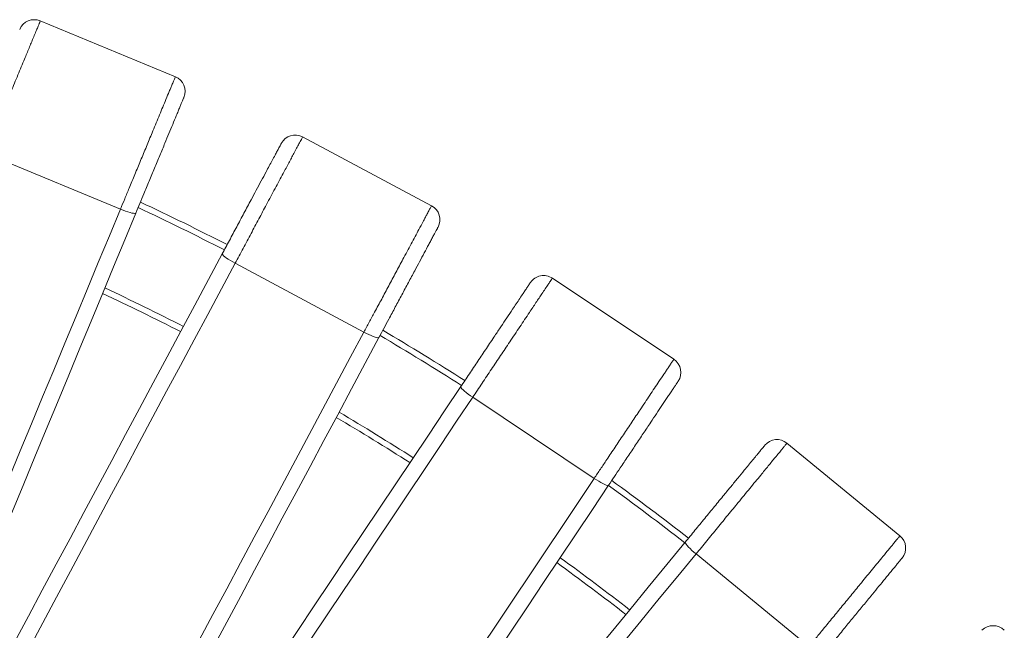
# Model space of a CAD drawing. Units: millimetres. Extents: x 172 to 363, y 34 to 336.
# Drawn here: x 308 to 333, y 189 to 205 of the extents above; entities that cross this region are included whole.
import ezdxf

# ---------------------------------------------------------------- set-up
doc = ezdxf.new("R2010")
doc.units = ezdxf.units.MM

msp = doc.modelspace()

# ---------------------------------------------------------------- linework, layer by layer
at = {"color": 7, "linetype": 'Continuous', "lineweight": 15}
for p, q in [((308.75013, 204.94025), (312.16849, 203.52432)), ((315.39254, 201.99946), (318.65565, 200.25529)), ((307.36087, 201.58627), (310.77922, 200.17034)), ((313.68122, 198.79779), (316.94432, 197.05363)), ((321.71472, 198.42176), (324.79115, 196.36615)), ((319.69781, 195.40325), (322.77425, 193.34764)), ((327.65577, 194.2416), (330.51591, 191.89435)), ((325.35271, 191.43532), (328.21285, 189.08807))]:
    msp.add_line(p, q, dxfattribs=at)
at = {"color": 7, "linetype": 'Continuous', "lineweight": 15, "flags": 128}
for points in [[(305.13872, 186.55296), (305.41898, 187.22957), (305.6998, 187.90753), (305.98112, 188.58668), (306.26286, 189.26688), (306.54498, 189.94797), (306.82741, 190.62981), (307.11008, 191.31225), (307.39294, 191.99513), (307.67592, 192.67831), (307.95897, 193.36165), (308.24202, 194.04498), (308.525, 194.72817), (308.80786, 195.41105), (309.09054, 196.09349), (309.37296, 196.77533), (309.65508, 197.45642), (309.93683, 198.13661), (310.21814, 198.81576), (310.49896, 199.49372), (310.77922, 200.17034)], [(311.17133, 200.07173), (310.88883, 199.3897), (310.60576, 198.70632), (310.3222, 198.02174), (310.0382, 197.3361), (309.75382, 196.64956), (309.46914, 195.96227), (309.1842, 195.27437), (308.89908, 194.58602), (308.61383, 193.89737), (308.32852, 193.20857), (308.04321, 192.51977), (307.75796, 191.83112), (307.47284, 191.14278), (307.1879, 190.45488), (306.90322, 189.76759), (306.61884, 189.08105), (306.33484, 188.39541), (306.05128, 187.71083), (305.76821, 187.02744), (305.48571, 186.34542)], [(311.17133, 200.07173), (311.1618, 200.0646), (311.14133, 200.06233), (311.11054, 200.06501), (311.07037, 200.07253), (311.02204, 200.08469), (310.96702, 200.1011), (310.90697, 200.12127), (310.84373, 200.14458), (310.77922, 200.17034)], [(306.35258, 185.93542), (306.70057, 186.58647), (307.04926, 187.23882), (307.39856, 187.89231), (307.74839, 188.54681), (308.09869, 189.20217), (308.44937, 189.85825), (308.80036, 190.5149), (309.15158, 191.17199), (309.50296, 191.82937), (309.85441, 192.48688), (310.20586, 193.1444), (310.55723, 193.80178), (310.90845, 194.45886), (311.25944, 195.11552), (311.61012, 195.7716), (311.96042, 196.42696), (312.31026, 197.08146), (312.65956, 197.73495), (313.00824, 198.3873), (313.35624, 199.03835)], [(313.68122, 198.79779), (313.62038, 198.83133), (313.56224, 198.86542), (313.50855, 198.89904), (313.46096, 198.93116), (313.42091, 198.96081), (313.38961, 198.98709), (313.36801, 199.00919), (313.35677, 199.02646), (313.35624, 199.03835)], [(313.68122, 198.79779), (313.33598, 198.15191), (312.99006, 197.50474), (312.64354, 196.85643), (312.29648, 196.20713), (311.94896, 195.55697), (311.60106, 194.9061), (311.25285, 194.25465), (310.90442, 193.60278), (310.55584, 192.95062), (310.20718, 192.29832), (309.85851, 191.64603), (309.50993, 190.99387), (309.1615, 190.342), (308.81329, 189.69055), (308.4654, 189.03968), (308.11788, 188.38952), (307.77082, 187.74022), (307.42429, 187.09191), (307.07837, 186.44474), (306.73314, 185.79886)], [(309.99625, 184.05469), (310.34148, 184.70057), (310.6874, 185.34774), (311.03393, 185.99605), (311.38099, 186.64535), (311.7285, 187.29551), (312.0764, 187.94639), (312.4246, 188.59783), (312.77304, 189.2497), (313.12162, 189.90186), (313.47028, 190.55416), (313.81895, 191.20646), (314.16753, 191.85861), (314.51596, 192.51049), (314.86417, 193.16193), (315.21207, 193.8128), (315.55959, 194.46296), (315.90665, 195.11227), (316.25317, 195.76057), (316.59909, 196.40774), (316.94432, 197.05363)], [(317.32488, 196.91706), (317.3147, 196.9109), (317.2941, 196.91065), (317.26373, 196.91633), (317.22449, 196.92776), (317.17758, 196.94459), (317.12443, 196.96631), (317.06665, 196.99227), (317.00601, 197.02167), (316.94432, 197.05363)], [(317.32488, 196.91706), (316.97689, 196.26601), (316.6282, 195.61367), (316.27891, 194.96017), (315.92907, 194.30567), (315.57877, 193.65031), (315.22809, 192.99423), (314.8771, 192.33758), (314.52588, 191.68049), (314.1745, 191.02312), (313.82305, 190.3656), (313.4716, 189.70808), (313.12023, 189.05071), (312.76901, 188.39362), (312.41802, 187.73696), (312.06734, 187.08088), (311.71704, 186.42552), (311.3672, 185.77102), (311.0179, 185.11753), (310.66922, 184.46519), (310.32122, 183.81413)], [(311.14373, 183.32114), (311.55386, 183.93495), (311.96481, 184.54998), (312.37648, 185.16609), (312.78879, 185.78314), (313.20163, 186.40101), (313.61494, 187.01956), (314.0286, 187.63865), (314.44253, 188.25815), (314.85665, 188.87792), (315.27085, 189.49782), (315.68506, 190.11772), (316.09918, 190.73749), (316.51311, 191.35699), (316.92678, 191.97608), (317.34007, 192.59463), (317.75292, 193.2125), (318.16523, 193.82955), (318.5769, 194.44566), (318.98784, 195.06069), (319.39798, 195.6745)], [(319.69781, 195.40325), (319.64056, 195.44258), (319.58604, 195.48221), (319.53591, 195.52093), (319.49169, 195.55756), (319.45474, 195.591), (319.42616, 195.62022), (319.40683, 195.64433), (319.39734, 195.66261), (319.39798, 195.6745)], [(319.69781, 195.40325), (319.29093, 194.79431), (318.88325, 194.18417), (318.47484, 193.57295), (318.06581, 192.96079), (317.65624, 192.34782), (317.24622, 191.73418), (316.83584, 191.12001), (316.42519, 190.50543), (316.01436, 189.89058), (315.60344, 189.27559), (315.19252, 188.66061), (314.78169, 188.04576), (314.37104, 187.43118), (313.96066, 186.817), (313.55064, 186.20336), (313.14107, 185.5904), (312.73204, 184.97824), (312.32364, 184.36702), (311.91595, 183.75687), (311.50907, 183.14793)], [(314.58551, 181.09232), (314.99239, 181.70126), (315.40007, 182.31141), (315.80848, 182.92263), (316.21751, 183.53479), (316.62708, 184.14775), (317.0371, 184.76139), (317.44748, 185.37557), (317.85813, 185.99015), (318.26896, 186.605), (318.67988, 187.21998), (319.0908, 187.83497), (319.50163, 188.44982), (319.91228, 189.0644), (320.32266, 189.67857), (320.73268, 190.29221), (321.14225, 190.90518), (321.55128, 191.51734), (321.95968, 192.12856), (322.36737, 192.7387), (322.77425, 193.34764)], [(323.13959, 193.17443), (323.12885, 193.1693), (323.10833, 193.17107), (323.07866, 193.1797), (323.04073, 193.19491), (322.9957, 193.21626), (322.94493, 193.24309), (322.88998, 193.27459), (322.8325, 193.30979), (322.77425, 193.34764)], [(323.13959, 193.17443), (322.72946, 192.56062), (322.31851, 191.9456), (321.90684, 191.32949), (321.49454, 190.71243), (321.08169, 190.09456), (320.66839, 189.47601), (320.25472, 188.85692), (319.84079, 188.23743), (319.42667, 187.61766), (319.01247, 186.99775), (318.59826, 186.37785), (318.18414, 185.75808), (317.77021, 185.13859), (317.35655, 184.5195), (316.94325, 183.90095), (316.5304, 183.28308), (316.1181, 182.66602), (315.70642, 182.04991), (315.29548, 181.43488), (314.88534, 180.82108)], [(315.65557, 180.24984), (316.12389, 180.82049), (316.59314, 181.39228), (317.06322, 181.96507), (317.53402, 182.53874), (318.00544, 183.11317), (318.47738, 183.68823), (318.94973, 184.26379), (319.4224, 184.83973), (319.89527, 185.41593), (320.36824, 185.99225), (320.84121, 186.56856), (321.31408, 187.14476), (321.78674, 187.7207), (322.2591, 188.29626), (322.73104, 188.87132), (323.20246, 189.44575), (323.67326, 190.01942), (324.14334, 190.59221), (324.61259, 191.164), (325.08091, 191.73465)], [(325.35271, 191.43532), (325.29959, 191.48008), (325.24921, 191.52486), (325.20312, 191.56831), (325.16271, 191.6091), (325.12921, 191.64599), (325.10364, 191.67787), (325.08677, 191.70376), (325.07911, 191.72288), (325.08091, 191.73465)], [(325.35271, 191.43532), (324.88811, 190.8692), (324.42258, 190.30195), (323.95623, 189.7337), (323.48917, 189.16458), (323.02149, 188.59471), (322.5533, 188.02422), (322.08469, 187.45322), (321.61578, 186.88185), (321.14666, 186.31023), (320.67744, 185.73849), (320.20823, 185.16674), (319.73911, 184.59512), (319.27019, 184.02375), (318.80159, 183.45276), (318.3334, 182.88226), (317.86572, 182.31239), (317.39865, 181.74327), (316.93231, 181.17503), (316.46678, 180.60778), (316.00217, 180.04165)]]:
    msp.add_lwpolyline(points, dxfattribs=at)
at = {"color": 7, "linetype": 'Continuous', "lineweight": 15}
for centre, radius, start, end in [((308.59706, 204.5707), 0.4, 67.5, 157.5), ((312.01541, 203.15477), 0.4, 337.5, 67.5), ((315.20398, 201.64669), 0.4, 61.875, 151.875), ((279.89074, 133.6152), 73.75, 62.9054998, 64.8048883), ((318.46709, 199.90252), 0.4, 331.875, 61.875), ((321.49249, 198.08917), 0.4, 56.25, 146.25), ((279.89074, 133.6152), 71.25, 62.9416234, 64.7103496), ((279.89074, 133.6152), 73.75, 57.5158674, 59.4085144), ((324.56892, 196.03356), 0.4, 326.25, 56.25), ((279.89074, 133.6152), 71.25, 57.5602587, 59.3220363), ((327.40201, 193.9324), 0.4, 50.625, 140.625), ((279.89074, 133.6152), 73.75, 52.1308931, 54.0190266), ((330.26215, 191.58514), 0.4, 320.625, 50.625), ((279.89074, 133.6152), 71.25, 52.183727, 53.9408386), ((332.87565, 189.21641), 0.4, 45, 135)]:
    msp.add_arc(centre, radius, start, end, dxfattribs=at)
at = {"color": 8, "linetype": 'Continuous', "lineweight": 15}
for radius, start, end in [(73.6, 62.9076078, 64.7994183), (71.4, 62.9393823, 64.7162148), (73.6, 57.5184569, 59.4035035), (71.4, 57.5575056, 59.3274032), (73.6, 52.1339462, 54.0146067), (71.4, 52.1804516, 53.9456924)]:
    msp.add_arc((279.89074, 133.6152), radius, start, end, dxfattribs=at)
at = {"color": 7, "linetype": 'Continuous', "lineweight": 15}
for points, knots in [([(308.75013, 204.94025), (308.74939, 204.93845), (308.74787, 204.93479), (308.73471, 204.90302), (308.71124, 204.84635), (308.6743, 204.75717), (308.62647, 204.64169), (308.5729, 204.51237), (308.51839, 204.38078), (308.46472, 204.2512), (308.40838, 204.1152), (308.34263, 203.95644), (308.26745, 203.77496), (308.18231, 203.56941), (308.09509, 203.35883), (307.98385, 203.09029), (307.84836, 202.76319), (307.68729, 202.37433), (307.52416, 201.9805), (307.4153, 201.71767), (307.36087, 201.58627)], [0, 0, 0, 0, 0.03132802, 0.06333108, 0.10411444, 0.14596715, 0.19284018, 0.24053769, 0.27899454, 0.31746094, 0.35668634, 0.39591672, 0.44955896, 0.50320985, 0.55770343, 0.61220105, 0.70772484, 0.80326171, 0.90163491, 1, 1, 1, 1]), ([(310.77922, 200.17034), (310.81553, 200.25799), (310.88827, 200.43361), (311.00995, 200.72736), (311.14365, 201.05015), (311.28987, 201.40315), (311.43595, 201.75583), (311.5616, 202.05917), (311.66563, 202.31031), (311.74954, 202.5129), (311.83135, 202.71039), (311.91443, 202.91096), (311.98194, 203.07396), (312.03431, 203.20039), (312.07491, 203.2984), (312.11418, 203.39321), (312.14527, 203.46827), (312.16485, 203.51555), (312.16726, 203.52137), (312.16849, 203.52432)], [0, 0, 0, 0, 0.0657115, 0.1316462, 0.21857946, 0.30550935, 0.39467151, 0.48381161, 0.53758929, 0.59135928, 0.64628153, 0.70118298, 0.76545139, 0.7983036, 0.8311453, 0.87559388, 0.92112418, 0.95994981, 1, 1, 1, 1]), ([(312.38497, 203.0017), (312.38422, 202.99988), (312.38271, 202.99625), (312.37058, 202.96697), (312.34999, 202.91726), (312.3195, 202.84365), (312.28235, 202.75397), (312.23946, 202.65042), (312.18029, 202.50756), (312.10281, 202.32052), (312.00607, 202.08696), (311.89678, 201.82312), (311.77534, 201.52992), (311.6421, 201.20826), (311.50754, 200.8834), (311.38385, 200.5848), (311.27165, 200.31391), (311.20477, 200.15246), (311.17133, 200.07173)], [0, 0, 0, 0, 0.02752986, 0.05509137, 0.09113806, 0.12725917, 0.16760809, 0.20811406, 0.24856066, 0.32345312, 0.39863035, 0.47369747, 0.56915737, 0.66494851, 0.76081436, 0.85637659, 0.92818944, 1, 1, 1, 1]), ([(315.39254, 201.99946), (315.39162, 201.99774), (315.38976, 201.99425), (315.37354, 201.96392), (315.34463, 201.90982), (315.29913, 201.82469), (315.2402, 201.71446), (315.17422, 201.59101), (315.10708, 201.4654), (315.04096, 201.34171), (314.97157, 201.21188), (314.89057, 201.06033), (314.79796, 200.88709), (314.69309, 200.69087), (314.58564, 200.48986), (314.44862, 200.23351), (314.28172, 199.92127), (314.08331, 199.55007), (313.88236, 199.17412), (313.74826, 198.92323), (313.68122, 198.79779)], [0, 0, 0, 0, 0.03132801, 0.06333115, 0.10411447, 0.14596714, 0.19284029, 0.24053764, 0.27899453, 0.31746087, 0.35668624, 0.39591649, 0.44955887, 0.50320985, 0.55770332, 0.61220107, 0.70772484, 0.80326156, 0.90163479, 1, 1, 1, 1]), ([(313.35624, 199.03835), (313.41687, 199.15178), (313.53835, 199.37905), (313.72226, 199.72313), (313.90566, 200.06626), (314.07069, 200.37499), (314.21671, 200.64818), (314.34382, 200.88598), (314.45361, 201.09139), (314.54628, 201.26476), (314.62248, 201.40732), (314.6894, 201.53251), (314.74641, 201.63917), (314.78907, 201.71899), (314.82078, 201.77832), (314.83946, 201.81327), (314.84948, 201.83201), (314.85064, 201.83417), (314.85121, 201.83525)], [0, 0, 0, 0, 0.10557129, 0.21152831, 0.31746752, 0.42301438, 0.49968295, 0.57644133, 0.65302787, 0.70462235, 0.75628038, 0.80778124, 0.8500103, 0.8921828, 0.92423084, 0.95622188, 0.97811645, 1, 1, 1, 1]), ([(316.94432, 197.05363), (316.98905, 197.1373), (317.07865, 197.30494), (317.22854, 197.58535), (317.39324, 197.89349), (317.57335, 198.23045), (317.7533, 198.56711), (317.90807, 198.85668), (318.03622, 199.09642), (318.13958, 199.2898), (318.24035, 199.47832), (318.34269, 199.66979), (318.42586, 199.82538), (318.49036, 199.94607), (318.54038, 200.03963), (318.58875, 200.13013), (318.62705, 200.20179), (318.65117, 200.24692), (318.65414, 200.25247), (318.65565, 200.25529)], [0, 0, 0, 0, 0.0657116, 0.13164638, 0.21857945, 0.30550944, 0.39467187, 0.4838116, 0.53758947, 0.59135933, 0.64628152, 0.70118305, 0.76545153, 0.79830351, 0.83114529, 0.87559385, 0.92112408, 0.95994979, 1, 1, 1, 1]), ([(318.81986, 199.71396), (318.81893, 199.71223), (318.81708, 199.70877), (318.80214, 199.68081), (318.77678, 199.63336), (318.73922, 199.56309), (318.69346, 199.47749), (318.64062, 199.37864), (318.56773, 199.24227), (318.47229, 199.06372), (318.35313, 198.84077), (318.2185, 198.58891), (318.06891, 198.30903), (317.90478, 198.00198), (317.73903, 197.69187), (317.58667, 197.40683), (317.44845, 197.14824), (317.36607, 196.99412), (317.32488, 196.91706)], [0, 0, 0, 0, 0.02752985, 0.05509138, 0.09113796, 0.12725923, 0.1676081, 0.208114, 0.24856067, 0.32345321, 0.39863038, 0.4736973, 0.56915725, 0.66494836, 0.7608142, 0.85637659, 0.92818954, 1, 1, 1, 1]), ([(319.39798, 195.6745), (319.46943, 195.78144), (319.61261, 195.99571), (319.82936, 196.3201), (320.04551, 196.6436), (320.24, 196.93467), (320.4121, 197.19224), (320.5619, 197.41643), (320.6913, 197.6101), (320.80051, 197.77355), (320.89032, 197.90794), (320.96918, 198.02598), (321.03638, 198.12654), (321.08666, 198.20179), (321.12403, 198.25772), (321.14605, 198.29067), (321.15786, 198.30835), (321.15922, 198.31038), (321.1599, 198.3114)], [0, 0, 0, 0, 0.10557135, 0.21152868, 0.31746787, 0.42301475, 0.49968338, 0.5764415, 0.65302793, 0.70462242, 0.75628052, 0.8077811, 0.8500106, 0.89218288, 0.92423082, 0.95622194, 0.97811644, 1, 1, 1, 1]), ([(321.71472, 198.42176), (321.71363, 198.42013), (321.71143, 198.41685), (321.69232, 198.38825), (321.65825, 198.33725), (321.60462, 198.25699), (321.53518, 198.15306), (321.45741, 198.03667), (321.37828, 197.91825), (321.30036, 197.80163), (321.21857, 197.67923), (321.12311, 197.53635), (321.01397, 197.37302), (320.89037, 197.18803), (320.76373, 196.99852), (320.60225, 196.75684), (320.40555, 196.46245), (320.17171, 196.11249), (319.93488, 195.75805), (319.77683, 195.52151), (319.69781, 195.40325)], [0, 0, 0, 0, 0.031328047, 0.063331115, 0.1041144, 0.145967116, 0.192840207, 0.240537516, 0.278994611, 0.31746089, 0.356686353, 0.395916743, 0.449558946, 0.503209839, 0.557703362, 0.612201009, 0.707725048, 0.803261926, 0.901635026, 1, 1, 1, 1]), ([(322.77425, 193.34764), (322.82696, 193.42653), (322.93257, 193.58458), (323.10921, 193.84895), (323.30333, 194.13945), (323.51559, 194.45714), (323.72768, 194.77455), (323.91009, 195.04754), (324.06111, 195.27357), (324.18294, 195.45589), (324.3017, 195.63363), (324.42231, 195.81414), (324.52033, 195.96083), (324.59635, 196.07461), (324.6553, 196.16283), (324.71231, 196.24815), (324.75744, 196.3157), (324.78588, 196.35825), (324.78938, 196.36349), (324.79115, 196.36615)], [0, 0, 0, 0, 0.06571143, 0.13164607, 0.21857947, 0.30550942, 0.3946714, 0.48381153, 0.53758924, 0.59135916, 0.64628138, 0.70118276, 0.76545147, 0.79830343, 0.83114533, 0.8755939, 0.92112412, 0.95994979, 1, 1, 1, 1]), ([(324.90151, 195.81133), (324.90042, 195.8097), (324.89824, 195.80643), (324.88063, 195.78008), (324.85073, 195.73534), (324.80647, 195.66909), (324.75254, 195.58838), (324.69027, 195.49519), (324.60437, 195.36662), (324.49189, 195.19828), (324.35144, 194.98809), (324.19278, 194.75064), (324.01647, 194.48677), (323.82304, 194.19728), (323.62768, 193.90492), (323.44812, 193.63618), (323.28523, 193.39239), (323.18814, 193.24708), (323.13959, 193.17443)], [0, 0, 0, 0, 0.02752988, 0.0550914, 0.09113796, 0.12725906, 0.16760807, 0.20811389, 0.24856077, 0.32345304, 0.39863044, 0.47369716, 0.56915727, 0.66494804, 0.76081418, 0.85637626, 0.92818924, 1, 1, 1, 1]), ([(327.65577, 194.2416), (327.65453, 194.24009), (327.65202, 194.23704), (327.6302, 194.21045), (327.59129, 194.16304), (327.53006, 194.08842), (327.45076, 193.9918), (327.36196, 193.88359), (327.2716, 193.77349), (327.18263, 193.66508), (327.08924, 193.55129), (326.98023, 193.41845), (326.85561, 193.2666), (326.71446, 193.09462), (326.56987, 192.91843), (326.38547, 192.69374), (326.16086, 192.42005), (325.89385, 192.09469), (325.62342, 191.76517), (325.44295, 191.54527), (325.35271, 191.43532)], [0, 0, 0, 0, 0.03132802, 0.06333116, 0.10411441, 0.14596721, 0.19284006, 0.24053774, 0.27899439, 0.31746091, 0.35668606, 0.39591654, 0.44955922, 0.50320993, 0.55770317, 0.6122012, 0.70772492, 0.80326153, 0.90163511, 1, 1, 1, 1]), ([(325.08091, 191.73465), (325.1625, 191.83408), (325.32599, 192.03328), (325.57349, 192.33487), (325.82032, 192.63562), (326.0424, 192.90623), (326.23892, 193.14569), (326.40997, 193.35412), (326.55773, 193.53416), (326.68244, 193.68612), (326.78498, 193.81107), (326.87504, 193.9208), (326.95177, 194.01429), (327.00918, 194.08425), (327.05186, 194.13626), (327.077, 194.16689), (327.09048, 194.18332), (327.09203, 194.18521), (327.09281, 194.18616)], [0, 0, 0, 0, 0.10557161, 0.21152857, 0.3174678, 0.42301477, 0.49968311, 0.57644153, 0.6530279, 0.70462266, 0.75628028, 0.80778114, 0.85001042, 0.8921829, 0.92423075, 0.9562219, 0.97811645, 1, 1, 1, 1]), ([(328.21285, 189.08807), (328.27304, 189.16141), (328.39363, 189.30835), (328.59534, 189.55413), (328.81699, 189.82421), (329.05938, 190.11956), (329.30155, 190.41465), (329.50984, 190.66845), (329.6823, 190.87859), (329.82141, 191.04809), (329.95701, 191.21333), (330.09474, 191.38115), (330.20666, 191.51753), (330.29348, 191.62331), (330.36077, 191.70532), (330.42588, 191.78465), (330.47742, 191.84745), (330.50988, 191.88701), (330.51388, 191.89188), (330.51591, 191.89435)], [0, 0, 0, 0, 0.065711322, 0.131646246, 0.218579743, 0.305509455, 0.394671327, 0.483811368, 0.537589626, 0.591359426, 0.64628152, 0.701183012, 0.765451146, 0.798303752, 0.831144949, 0.875593976, 0.921124261, 0.959949739, 1, 1, 1, 1]), ([(330.57135, 191.33139), (330.57011, 191.32987), (330.56761, 191.32683), (330.54751, 191.30233), (330.51338, 191.26073), (330.46283, 191.19915), (330.40125, 191.12411), (330.33015, 191.03748), (330.23206, 190.91794), (330.10361, 190.76144), (329.94324, 190.56603), (329.76207, 190.34527), (329.56074, 190.09995), (329.33987, 189.83081), (329.1168, 189.55901), (328.91176, 189.30917), (328.72575, 189.08251), (328.61489, 188.94743), (328.55946, 188.87988)], [0, 0, 0, 0, 0.02752991, 0.05509121, 0.09113787, 0.12725937, 0.1676082, 0.2081142, 0.24856068, 0.32345303, 0.39863032, 0.47369744, 0.56915762, 0.66494817, 0.76081428, 0.85637728, 0.92818996, 1, 1, 1, 1])]:
    msp.add_open_spline(points, degree=3, knots=knots, dxfattribs=at)

doc.saveas('drawing.dxf')
